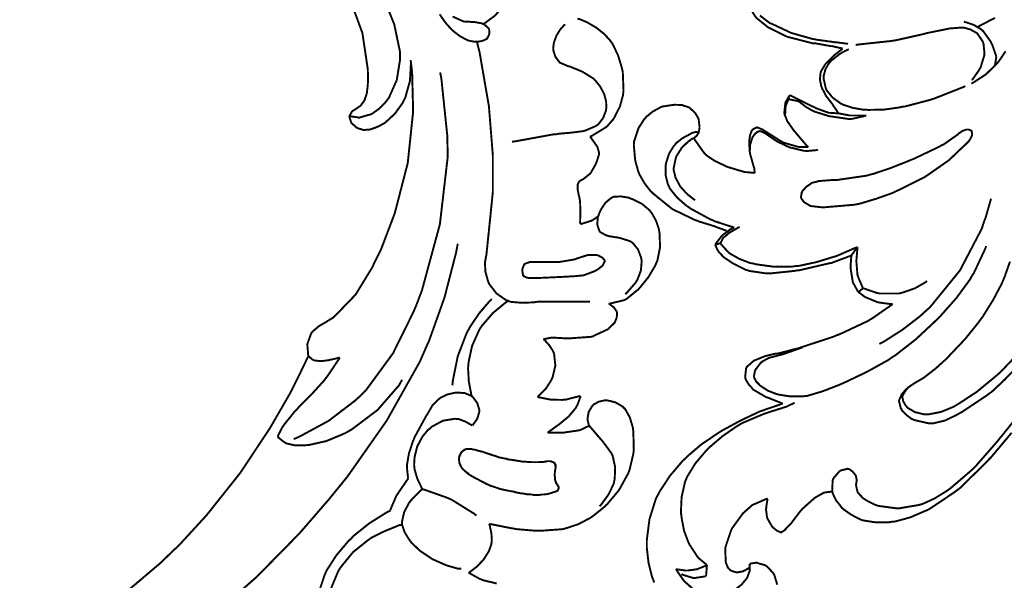
# Model space of a CAD drawing. Extents: x 0 to 445, y 0 to 346.
# Drawn here: x 103 to 107, y 208 to 210 of the extents above; entities that cross this region are included whole.
import ezdxf

# ---------------------------------------------------------------- set-up
doc = ezdxf.new("R2010")
doc.units = 0
doc.header["$MEASUREMENT"] = 0

msp = doc.modelspace()

# ---------------------------------------------------------------- linework, layer by layer
at = {"color": 0, "const_width": 0.00787}
for points in [[(104.801, 210.122), (104.808, 210.114), (104.831, 210.063), (104.843, 210.01), (104.843, 209.999), (104.843, 209.989), (104.834, 209.943), (104.817, 209.9), (104.812, 209.892), (104.809, 209.888), (104.779, 209.851), (104.775, 209.847), (104.772, 209.844), (104.731, 209.814), (104.727, 209.811)], [(104.43, 209.664), (104.431, 209.65), (104.427, 209.579), (104.408, 209.511), (104.402, 209.499), (104.397, 209.489), (104.366, 209.446), (104.325, 209.408), (104.315, 209.403), (104.309, 209.399), (104.29, 209.39), (104.264, 209.381), (104.238, 209.379), (104.218, 209.385), (104.212, 209.388), (104.208, 209.39), (104.188, 209.408), (104.18, 209.432), (104.181, 209.436), (104.181, 209.438), (104.192, 209.456), (104.193, 209.457), (104.196, 209.458), (104.221, 209.475), (104.223, 209.476), (104.228, 209.481), (104.241, 209.499), (104.251, 209.528), (104.255, 209.561), (104.256, 209.586), (104.256, 209.596), (104.255, 209.628), (104.233, 209.775), (104.184, 209.908)], [(104.32, 209.917), (104.363, 209.81), (104.386, 209.7), (104.386, 209.678), (104.386, 209.661), (104.373, 209.582), (104.341, 209.51), (104.331, 209.497), (104.327, 209.492), (104.303, 209.467), (104.275, 209.447), (104.268, 209.443), (104.264, 209.442), (104.218, 209.429), (104.214, 209.431), (104.211, 209.431), (104.183, 209.435), (104.181, 209.436)], [(104.601, 209.842), (104.645, 209.822), (104.655, 209.821), (104.661, 209.821), (104.692, 209.819), (104.721, 209.814), (104.727, 209.811), (104.729, 209.811), (104.748, 209.793), (104.749, 209.792), (104.75, 209.789), (104.751, 209.772), (104.745, 209.757), (104.743, 209.756), (104.741, 209.751), (104.724, 209.743), (104.704, 209.739), (104.7, 209.739), (104.691, 209.739), (104.664, 209.744), (104.632, 209.761), (104.603, 209.783), (104.583, 209.804), (104.577, 209.811), (104.569, 209.821), (104.548, 209.851)], [(105.819, 209.869), (105.82, 209.867), (105.834, 209.844), (105.836, 209.842), (105.839, 209.837), (105.88, 209.804), (105.884, 209.8), (105.891, 209.796), (105.962, 209.761), (105.97, 209.758), (105.979, 209.756), (106.068, 209.733), (106.077, 209.732), (106.083, 209.732), (106.139, 209.722), (106.145, 209.721), (106.149, 209.721), (106.188, 209.712), (106.192, 209.711)], [(105.11, 209.833), (105.12, 209.831), (105.15, 209.818), (105.186, 209.797), (105.219, 209.771), (105.241, 209.747), (105.247, 209.739), (105.253, 209.731), (105.276, 209.683), (105.291, 209.633), (105.293, 209.624), (105.295, 209.617), (105.298, 209.539), (105.297, 209.531), (105.296, 209.521), (105.283, 209.474), (105.261, 209.431), (105.256, 209.422), (105.253, 209.419), (105.231, 209.394), (105.228, 209.392), (105.223, 209.388), (105.167, 209.354), (105.161, 209.351)], [(105.854, 209.846), (105.891, 209.818), (105.894, 209.815), (105.901, 209.813), (105.967, 209.782), (105.973, 209.779), (105.982, 209.775), (106.07, 209.75), (106.079, 209.749), (106.087, 209.747), (106.161, 209.737), (106.168, 209.737), (106.172, 209.736), (106.21, 209.731), (106.213, 209.729)], [(106.812, 209.64), (106.813, 209.643), (106.818, 209.675), (106.818, 209.678), (106.817, 209.683), (106.801, 209.729), (106.798, 209.733), (106.796, 209.739), (106.765, 209.782), (106.761, 209.786), (106.756, 209.79), (106.726, 209.808), (106.693, 209.819), (106.686, 209.821)], [(106.744, 209.8), (106.748, 209.803), (106.799, 209.829), (106.804, 209.832), (106.813, 209.836)], [(104.843, 209.331), (104.858, 209.333), (105.011, 209.361), (105.027, 209.362), (105.036, 209.364), (105.084, 209.368), (105.131, 209.374), (105.14, 209.376), (105.145, 209.378), (105.187, 209.396), (105.191, 209.399), (105.196, 209.403), (105.215, 209.428), (105.226, 209.457), (105.227, 209.464), (105.228, 209.471), (105.227, 209.496), (105.219, 209.526), (105.203, 209.556), (105.188, 209.575), (105.183, 209.581), (105.175, 209.589), (105.13, 209.617), (105.079, 209.638), (105.069, 209.64), (105.066, 209.642), (105.038, 209.654), (105.036, 209.657), (105.033, 209.66), (105.02, 209.678), (105.013, 209.7), (105.012, 209.704), (105.011, 209.712), (105.014, 209.735), (105.024, 209.763), (105.04, 209.789), (105.055, 209.806), (105.06, 209.81)], [(106.718, 209.583), (106.722, 209.586), (106.749, 209.625), (106.751, 209.629), (106.754, 209.633), (106.769, 209.682), (106.77, 209.688), (106.77, 209.692), (106.766, 209.732), (106.765, 209.736), (106.763, 209.74), (106.742, 209.771), (106.74, 209.774), (106.736, 209.776), (106.713, 209.789), (106.688, 209.796), (106.683, 209.796), (106.678, 209.797), (106.626, 209.793), (106.621, 209.792), (106.613, 209.79), (106.534, 209.774), (106.527, 209.772), (106.516, 209.769), (106.413, 209.746), (106.402, 209.744), (106.389, 209.742), (106.258, 209.728), (106.245, 209.726)], [(104.733, 208.84), (104.739, 208.871), (104.765, 209.125), (104.765, 209.21), (104.765, 209.276), (104.749, 209.476), (104.711, 209.696), (104.7, 209.739)], [(106.192, 209.711), (106.188, 209.708), (106.155, 209.682), (106.152, 209.679), (106.147, 209.674), (106.122, 209.649), (106.104, 209.619), (106.102, 209.612), (106.101, 209.608), (106.099, 209.585), (106.104, 209.56), (106.105, 209.556), (106.107, 209.551), (106.124, 209.518), (106.126, 209.515), (106.128, 209.513), (106.149, 209.486), (106.151, 209.483), (106.153, 209.479), (106.173, 209.45), (106.175, 209.447)], [(106.217, 209.708), (106.214, 209.707), (106.188, 209.694), (106.185, 209.692), (106.181, 209.69), (106.144, 209.661), (106.141, 209.657), (106.137, 209.653), (106.122, 209.628), (106.114, 209.599), (106.114, 209.592), (106.114, 209.589), (106.123, 209.549), (106.125, 209.544), (106.128, 209.539), (106.151, 209.511), (106.181, 209.489), (106.187, 209.486), (106.194, 209.482), (106.234, 209.469), (106.275, 209.462), (106.283, 209.462), (106.296, 209.461), (106.36, 209.462), (106.423, 209.471), (106.436, 209.474), (106.446, 209.475), (106.545, 209.501), (106.555, 209.504), (106.567, 209.508), (106.681, 209.553), (106.692, 209.558)], [(106.855, 209.701), (106.854, 209.697), (106.829, 209.66), (106.826, 209.656), (106.818, 209.647), (106.776, 209.606), (106.727, 209.574), (106.717, 209.568)], [(104.013, 208.457), (104.012, 208.46), (104.009, 208.499), (104.009, 208.503), (104.009, 208.507), (104.024, 208.549), (104.026, 208.551), (104.03, 208.557), (104.056, 208.579), (104.087, 208.597), (104.093, 208.601), (104.116, 208.615), (104.205, 208.707), (104.273, 208.818), (104.284, 208.842), (104.308, 208.889), (104.365, 209.039), (104.418, 209.244), (104.44, 209.454), (104.436, 209.612), (104.43, 209.664)], [(103.953, 208.118), (103.978, 208.129), (104.096, 208.193), (104.202, 208.274), (104.222, 208.292), (104.248, 208.318), (104.358, 208.468), (104.442, 208.638), (104.456, 208.672), (104.476, 208.725), (104.549, 208.994), (104.581, 209.269), (104.58, 209.324), (104.58, 209.349), (104.555, 209.59), (104.55, 209.614)], [(105.976, 209.521), (105.974, 209.518), (105.961, 209.496), (105.96, 209.493), (105.958, 209.49), (105.954, 209.451), (105.954, 209.449), (105.955, 209.442), (105.966, 209.415), (105.982, 209.392), (105.986, 209.386), (105.991, 209.379), (106.045, 209.315), (106.052, 209.31)], [(105.972, 209.504), (105.97, 209.503), (105.961, 209.481), (105.96, 209.479), (105.959, 209.475), (105.957, 209.438), (105.958, 209.433)], [(105.976, 209.521), (105.975, 209.519), (105.972, 209.513), (105.972, 209.511), (105.972, 209.511), (105.971, 209.506), (105.972, 209.504)], [(106.288, 209.438), (106.282, 209.436), (106.228, 209.424), (106.222, 209.424), (106.215, 209.424), (106.14, 209.435), (106.133, 209.436), (106.128, 209.438), (106.077, 209.454), (106.072, 209.457), (106.07, 209.457), (106.046, 209.471), (106.044, 209.472), (106.041, 209.474), (106.015, 209.494), (106.012, 209.496), (106.009, 209.497), (105.974, 209.504), (105.971, 209.504)], [(106.175, 209.447), (106.172, 209.447), (106.14, 209.449), (106.137, 209.449), (106.132, 209.45), (106.083, 209.468), (106.078, 209.471), (106.069, 209.475), (105.984, 209.517), (105.976, 209.521)], [(105.586, 209.347), (105.586, 209.347), (105.595, 209.354), (105.596, 209.356), (105.597, 209.356), (105.604, 209.367), (105.604, 209.367), (105.605, 209.369), (105.608, 209.388), (105.608, 209.389), (105.608, 209.392), (105.605, 209.419), (105.605, 209.422), (105.604, 209.425), (105.59, 209.449), (105.588, 209.451), (105.586, 209.453), (105.568, 209.469), (105.566, 209.471), (105.563, 209.472), (105.541, 209.479), (105.539, 209.481), (105.536, 209.481), (105.506, 209.482), (105.503, 209.481), (105.498, 209.481), (105.458, 209.475), (105.454, 209.474), (105.448, 209.471), (105.417, 209.454), (105.39, 209.432), (105.386, 209.426), (105.383, 209.424), (105.364, 209.394), (105.362, 209.392), (105.359, 209.386), (105.341, 209.332), (105.341, 209.325), (105.34, 209.319), (105.345, 209.261), (105.346, 209.256), (105.347, 209.25), (105.359, 209.207), (105.361, 209.203), (105.364, 209.196), (105.384, 209.161), (105.409, 209.129), (105.415, 209.124), (105.421, 209.118), (105.489, 209.063), (105.496, 209.057), (105.504, 209.053), (105.587, 209.013), (105.596, 209.01), (105.602, 209.007), (105.67, 208.986), (105.677, 208.983), (105.68, 208.982), (105.715, 208.969), (105.719, 208.968)], [(106.288, 209.438), (106.283, 209.438), (106.231, 209.438), (106.226, 209.438), (106.222, 209.438), (106.179, 209.446), (106.175, 209.447)], [(105.75, 208.982), (105.743, 208.983), (105.669, 209.007), (105.662, 209.011), (105.653, 209.014), (105.572, 209.058), (105.564, 209.064), (105.556, 209.069), (105.517, 209.103), (105.487, 209.14), (105.483, 209.15), (105.479, 209.157), (105.47, 209.194), (105.47, 209.233), (105.471, 209.242), (105.473, 209.249), (105.484, 209.283), (105.503, 209.314), (105.508, 209.319), (105.512, 209.325), (105.539, 209.346), (105.569, 209.362), (105.575, 209.365), (105.577, 209.367), (105.593, 209.371), (105.595, 209.371), (105.596, 209.371), (105.603, 209.368), (105.604, 209.367)], [(106.052, 209.31), (106.049, 209.31), (106.017, 209.31), (106.013, 209.31), (106.007, 209.311), (105.949, 209.328), (105.944, 209.332), (105.94, 209.333), (105.901, 209.358), (105.897, 209.361), (105.894, 209.362), (105.865, 209.381), (105.862, 209.382), (105.86, 209.383), (105.842, 209.39), (105.841, 209.389), (105.839, 209.389), (105.825, 209.381), (105.823, 209.379), (105.821, 209.376), (105.815, 209.361), (105.812, 209.346), (105.812, 209.342), (105.811, 209.337), (105.812, 209.293), (105.813, 209.289), (105.814, 209.283), (105.829, 209.229), (105.831, 209.224), (105.831, 209.222), (105.833, 209.207), (105.833, 209.204)], [(105.814, 209.286), (105.813, 209.289), (105.814, 209.317), (105.814, 209.319), (105.815, 209.321), (105.823, 209.346), (105.824, 209.349), (105.824, 209.35), (105.832, 209.36), (105.833, 209.361), (105.833, 209.362), (105.841, 209.369), (105.842, 209.369), (105.843, 209.371), (105.852, 209.374), (105.855, 209.374), (105.859, 209.374), (105.872, 209.367), (105.873, 209.367), (105.878, 209.364), (105.923, 209.333), (105.927, 209.331), (105.931, 209.329), (105.971, 209.31), (105.975, 209.308), (105.98, 209.307), (106.034, 209.294), (106.04, 209.294), (106.044, 209.293), (106.086, 209.297), (106.091, 209.299)], [(106.72, 209.36), (106.72, 209.361), (106.718, 209.374), (106.718, 209.375), (106.717, 209.376), (106.705, 209.381), (106.701, 209.381), (106.697, 209.381), (106.68, 209.375), (106.664, 209.364), (106.662, 209.361), (106.656, 209.357), (106.602, 209.319), (106.596, 209.317), (106.586, 209.311), (106.481, 209.261), (106.47, 209.257), (106.456, 209.251), (106.388, 209.224), (106.317, 209.2), (106.303, 209.197), (106.291, 209.193), (106.168, 209.175), (106.156, 209.175), (106.15, 209.175), (106.098, 209.171), (106.093, 209.171), (106.09, 209.169), (106.065, 209.163), (106.063, 209.161), (106.062, 209.16), (106.049, 209.151), (106.048, 209.151), (106.046, 209.15), (106.027, 209.129), (106.026, 209.126), (106.025, 209.125), (106.022, 209.106), (106.022, 209.104), (106.023, 209.1), (106.034, 209.085), (106.052, 209.074), (106.056, 209.072), (106.06, 209.069), (106.104, 209.064), (106.109, 209.064), (106.121, 209.064), (106.238, 209.074), (106.25, 209.076), (106.264, 209.079), (106.33, 209.099), (106.395, 209.122), (106.407, 209.128), (106.418, 209.133), (106.525, 209.186), (106.535, 209.193), (106.544, 209.199), (106.627, 209.257), (106.634, 209.264), (106.638, 209.268), (106.683, 209.311), (106.687, 209.315), (106.691, 209.318), (106.708, 209.335), (106.719, 209.356), (106.72, 209.36)], [(105.161, 209.351), (105.164, 209.349), (105.191, 209.311), (105.193, 209.306), (105.193, 209.304), (105.198, 209.288), (105.198, 209.282), (105.198, 209.279), (105.188, 209.247), (105.186, 209.244), (105.185, 209.24), (105.166, 209.207), (105.164, 209.204), (105.162, 209.201), (105.137, 209.181), (105.134, 209.179), (105.133, 209.178), (105.121, 209.172), (105.12, 209.171), (105.117, 209.168), (105.111, 209.156), (105.111, 209.136), (105.115, 209.115), (105.119, 209.099), (105.12, 209.092), (105.121, 209.083), (105.122, 209.043), (105.121, 209.003), (105.122, 208.996)], [(105.586, 209.347), (105.584, 209.346), (105.571, 209.339), (105.57, 209.337), (105.563, 209.333), (105.536, 209.307), (105.515, 209.274), (105.512, 209.267), (105.511, 209.263), (105.503, 209.226), (105.503, 209.222), (105.503, 209.214), (105.51, 209.185), (105.529, 209.149), (105.557, 209.118), (105.581, 209.099), (105.59, 209.093)], [(105.833, 209.204), (105.83, 209.204), (105.8, 209.207), (105.797, 209.207), (105.79, 209.208), (105.723, 209.228), (105.716, 209.231), (105.708, 209.235), (105.67, 209.253), (105.636, 209.276), (105.63, 209.282), (105.625, 209.288), (105.588, 209.34), (105.586, 209.347)], [(105.194, 209.026), (105.195, 209.028), (105.204, 209.051), (105.206, 209.053), (105.208, 209.058), (105.225, 209.083), (105.247, 209.101), (105.252, 209.104), (105.258, 209.107), (105.288, 209.108), (105.319, 209.103), (105.325, 209.1), (105.334, 209.097), (105.373, 209.078), (105.405, 209.051), (105.41, 209.044), (105.414, 209.039), (105.431, 209.008), (105.442, 208.975), (105.443, 208.969), (105.445, 208.957), (105.447, 208.901), (105.436, 208.846), (105.431, 208.835), (105.427, 208.825), (105.399, 208.778), (105.364, 208.735), (105.356, 208.726), (105.352, 208.724), (105.311, 208.69), (105.306, 208.688), (105.301, 208.685), (105.243, 208.671), (105.237, 208.671)], [(106.341, 208.506), (106.357, 208.514), (106.434, 208.563), (106.507, 208.619), (106.521, 208.632), (106.549, 208.657), (106.67, 208.806), (106.759, 208.976), (106.771, 209.013), (106.774, 209.019), (106.795, 209.092), (106.797, 209.099)], [(105.122, 208.996), (105.126, 208.996), (105.165, 209.008), (105.169, 209.01), (105.171, 209.011), (105.192, 209.025), (105.194, 209.026)], [(105.304, 208.71), (105.309, 208.712), (105.348, 208.757), (105.351, 208.763), (105.355, 208.769), (105.369, 208.806), (105.372, 208.844), (105.371, 208.851), (105.37, 208.858), (105.357, 208.892), (105.336, 208.918), (105.33, 208.922), (105.323, 208.926), (105.282, 208.939), (105.238, 208.946), (105.229, 208.949), (105.226, 208.95), (105.204, 208.962), (105.202, 208.964), (105.199, 208.968), (105.191, 208.993), (105.193, 209.021), (105.194, 209.026)], [(105.75, 208.982), (105.748, 208.981), (105.732, 208.972), (105.73, 208.972), (105.728, 208.969), (105.703, 208.951), (105.701, 208.949), (105.698, 208.946), (105.674, 208.915), (105.672, 208.911)], [(105.772, 208.983), (105.768, 208.982), (105.737, 208.964), (105.734, 208.962), (105.731, 208.961), (105.706, 208.94), (105.704, 208.938), (105.703, 208.936), (105.694, 208.919), (105.693, 208.917)], [(102.736, 206.925), (102.974, 207.006), (103.202, 207.115), (103.365, 207.211), (103.417, 207.246), (103.468, 207.281), (103.617, 207.393), (103.803, 207.557), (103.976, 207.733), (104.098, 207.874), (104.137, 207.922), (104.172, 207.965), (104.332, 208.193), (104.468, 208.435), (104.49, 208.486), (104.505, 208.519), (104.568, 208.696), (104.615, 208.878), (104.622, 208.915)], [(105.693, 208.917), (105.691, 208.917), (105.674, 208.911), (105.672, 208.911)], [(105.672, 208.911), (105.673, 208.908), (105.683, 208.886), (105.684, 208.885), (105.687, 208.881), (105.707, 208.86), (105.732, 208.843), (105.737, 208.84), (105.742, 208.836), (105.798, 208.808), (105.804, 208.807), (105.811, 208.804), (105.88, 208.794), (105.887, 208.794), (105.897, 208.794), (105.994, 208.804), (106.004, 208.806), (106.016, 208.807), (106.136, 208.835), (106.148, 208.837), (106.155, 208.84), (106.222, 208.865), (106.228, 208.868)], [(105.693, 208.917), (105.695, 208.914), (105.721, 208.885), (105.723, 208.883), (105.73, 208.876), (105.771, 208.853), (105.815, 208.836), (105.825, 208.835), (105.839, 208.831), (105.913, 208.821), (105.987, 208.822), (106.001, 208.824), (106.015, 208.825), (106.085, 208.84), (106.153, 208.861), (106.167, 208.865), (106.174, 208.868), (106.245, 208.899), (106.253, 208.901)], [(106.029, 208.494), (106.022, 208.49), (105.948, 208.464), (105.94, 208.462), (105.936, 208.461), (105.897, 208.451), (105.893, 208.45), (105.891, 208.449), (105.864, 208.435), (105.862, 208.432), (105.859, 208.431), (105.836, 208.401), (105.835, 208.397), (105.834, 208.396), (105.83, 208.374), (105.831, 208.371), (105.831, 208.368), (105.839, 208.353), (105.852, 208.34), (105.854, 208.337), (105.86, 208.333), (105.888, 208.315), (105.919, 208.303), (105.925, 208.301), (105.934, 208.299), (105.979, 208.292), (106.024, 208.292), (106.033, 208.293), (106.046, 208.294), (106.11, 208.313), (106.172, 208.337), (106.184, 208.342), (106.202, 208.35), (106.29, 208.392), (106.375, 208.439), (106.391, 208.45), (106.408, 208.461), (106.49, 208.525), (106.566, 208.596), (106.581, 208.611), (106.594, 208.624), (106.656, 208.694), (106.711, 208.769), (106.72, 208.786), (106.726, 208.794), (106.773, 208.894), (106.777, 208.906)], [(106.228, 208.868), (106.23, 208.871), (106.25, 208.899), (106.253, 208.901)], [(106.253, 208.901), (106.252, 208.897), (106.248, 208.849), (106.248, 208.844), (106.248, 208.839), (106.252, 208.789), (106.254, 208.783), (106.255, 208.779), (106.273, 208.737), (106.275, 208.733)], [(106.228, 208.868), (106.227, 208.864), (106.224, 208.825), (106.224, 208.821), (106.224, 208.815), (106.233, 208.76), (106.235, 208.754), (106.237, 208.751), (106.253, 208.722), (106.255, 208.719)], [(105.161, 208.679), (105.143, 208.679), (105.053, 208.679), (104.962, 208.679), (104.944, 208.678), (104.934, 208.676), (104.885, 208.674), (104.837, 208.678), (104.828, 208.682), (104.819, 208.685), (104.78, 208.712), (104.75, 208.751), (104.746, 208.761), (104.744, 208.767), (104.735, 208.8), (104.733, 208.833), (104.733, 208.84)], [(106.874, 208.842), (106.852, 208.779), (106.847, 208.768), (106.841, 208.753), (106.805, 208.685), (106.764, 208.619), (106.755, 208.607), (106.745, 208.593), (106.691, 208.526), (106.632, 208.464), (106.62, 208.451), (106.612, 208.443), (106.571, 208.406), (106.526, 208.371), (106.517, 208.365), (106.512, 208.362), (106.484, 208.346), (106.458, 208.328), (106.454, 208.322), (106.452, 208.321), (106.436, 208.296), (106.436, 208.293), (106.435, 208.289), (106.439, 208.272), (106.448, 208.256), (106.451, 208.253), (106.456, 208.246), (106.487, 208.228), (106.524, 208.219), (106.531, 208.219), (106.542, 208.219), (106.593, 208.229), (106.642, 208.249), (106.651, 208.254), (106.666, 208.263), (106.739, 208.311), (106.807, 208.367), (106.82, 208.378), (106.837, 208.393), (106.914, 208.474)], [(106.275, 208.733), (106.273, 208.732), (106.257, 208.719), (106.255, 208.719)], [(106.275, 208.733), (106.28, 208.732), (106.329, 208.715), (106.334, 208.714), (106.342, 208.712), (106.422, 208.712), (106.43, 208.714), (106.44, 208.717), (106.486, 208.733), (106.528, 208.757), (106.536, 208.763)], [(104.761, 208.689), (104.752, 208.681), (104.71, 208.632), (104.674, 208.579), (104.668, 208.568), (104.658, 208.55), (104.622, 208.456), (104.602, 208.357), (104.6, 208.337)], [(106.255, 208.719), (106.257, 208.717), (106.276, 208.703), (106.278, 208.701), (106.287, 208.696), (106.335, 208.676), (106.386, 208.669), (106.396, 208.669)], [(104.68, 208.292), (104.677, 208.301), (104.667, 208.354), (104.664, 208.407), (104.665, 208.418), (104.666, 208.431), (104.68, 208.497), (104.707, 208.558), (104.714, 208.571), (104.722, 208.582), (104.765, 208.632), (104.817, 208.675), (104.828, 208.682)], [(105.237, 208.671), (105.241, 208.669), (105.258, 208.656), (105.27, 208.639), (105.271, 208.635), (105.272, 208.631), (105.27, 208.612), (105.263, 208.596), (105.261, 208.592), (105.259, 208.59), (105.239, 208.571), (105.237, 208.568), (105.232, 208.565), (105.176, 208.539), (105.17, 208.536), (105.162, 208.535), (105.077, 208.529), (105.069, 208.529), (105.063, 208.529), (105.012, 208.532), (105.007, 208.532), (105.004, 208.532), (104.974, 208.526), (104.971, 208.525)], [(106.396, 208.669), (106.389, 208.664), (106.313, 208.611), (106.306, 208.607), (106.295, 208.6), (106.18, 208.546), (106.168, 208.542), (106.155, 208.536), (106.021, 208.492), (106.007, 208.487), (106, 208.486), (105.931, 208.468), (105.924, 208.467), (105.919, 208.467), (105.877, 208.457), (105.873, 208.456), (105.869, 208.454), (105.83, 208.438), (105.826, 208.435), (105.824, 208.433), (105.801, 208.413), (105.8, 208.41), (105.798, 208.407), (105.794, 208.371), (105.795, 208.368), (105.796, 208.362), (105.808, 208.342), (105.824, 208.324), (105.828, 208.319), (105.832, 208.317), (105.875, 208.292), (105.88, 208.289), (105.885, 208.288), (105.942, 208.265), (105.948, 208.264)], [(104.971, 208.525), (104.976, 208.522), (104.995, 208.501), (105.01, 208.478), (105.012, 208.474), (105.015, 208.465), (105.02, 208.418), (105.009, 208.371), (105.005, 208.362), (105.002, 208.356), (104.98, 208.322), (104.953, 208.296), (104.947, 208.29)], [(101.639, 207.015), (101.668, 207.011), (101.969, 206.999), (101.999, 207), (102.064, 207.004), (102.386, 207.06), (102.698, 207.163), (102.758, 207.189), (102.806, 207.211), (102.945, 207.282), (103.124, 207.39), (103.292, 207.513), (103.411, 207.614), (103.448, 207.65), (103.488, 207.688), (103.598, 207.808), (103.734, 207.979), (103.855, 208.161), (103.937, 208.303), (103.961, 208.351), (103.966, 208.36), (104.008, 208.447), (104.013, 208.457)], [(104.141, 208.451), (104.137, 208.444), (104.09, 208.374), (104.085, 208.368), (104.076, 208.356), (104.026, 208.301), (103.974, 208.249), (103.964, 208.237), (103.959, 208.233), (103.913, 208.176), (103.909, 208.169), (103.907, 208.167), (103.889, 208.132), (103.888, 208.128)], [(104.013, 208.457), (104.014, 208.456), (104.029, 208.443), (104.031, 208.442), (104.036, 208.439), (104.065, 208.436), (104.096, 208.44), (104.102, 208.442), (104.105, 208.442), (104.138, 208.45), (104.141, 208.451)], [(106.901, 208.411), (106.852, 208.36), (106.8, 208.311), (106.788, 208.303), (106.779, 208.296), (106.677, 208.228), (106.666, 208.222), (106.657, 208.217), (106.61, 208.194), (106.56, 208.182), (106.55, 208.182), (106.544, 208.182), (106.483, 208.196), (106.477, 208.199), (106.472, 208.201), (106.451, 208.217), (106.433, 208.236), (106.431, 208.242), (106.429, 208.243), (106.422, 208.272), (106.422, 208.275), (106.423, 208.279), (106.433, 208.301), (106.45, 208.321), (106.454, 208.324)], [(103.888, 208.128), (103.89, 208.125), (103.912, 208.107), (103.915, 208.106), (103.921, 208.101), (103.956, 208.093), (103.992, 208.093), (104, 208.093), (104.015, 208.094), (104.086, 208.11), (104.153, 208.138), (104.166, 208.144), (104.189, 208.157), (104.295, 208.237), (104.382, 208.337), (104.395, 208.36)], [(104.682, 208.174), (104.685, 208.178), (104.701, 208.2), (104.709, 208.226), (104.71, 208.232), (104.71, 208.237), (104.702, 208.264), (104.685, 208.288), (104.68, 208.292), (104.674, 208.296), (104.65, 208.306), (104.614, 208.308), (104.579, 208.3), (104.554, 208.288), (104.547, 208.283), (104.542, 208.279), (104.519, 208.256), (104.503, 208.228), (104.5, 208.222)], [(104.947, 208.29), (104.956, 208.288), (105.001, 208.279), (105.047, 208.278), (105.056, 208.279), (105.062, 208.279), (105.117, 208.293), (105.122, 208.294)], [(105.122, 208.294), (105.122, 208.29), (105.11, 208.257), (105.108, 208.254), (105.104, 208.246), (105.075, 208.211), (105.04, 208.182), (105.033, 208.176), (105.029, 208.174), (104.992, 208.147), (104.988, 208.146)], [(105.158, 208.172), (105.157, 208.174), (105.152, 208.193), (105.152, 208.194), (105.151, 208.2), (105.156, 208.229), (105.171, 208.254), (105.175, 208.258), (105.179, 208.261), (105.198, 208.271), (105.221, 208.276), (105.225, 208.276), (105.232, 208.276), (105.265, 208.268), (105.294, 208.251), (105.299, 208.246), (105.305, 208.24), (105.324, 208.206), (105.336, 208.165), (105.337, 208.157), (105.338, 208.149), (105.34, 208.074), (105.339, 208.065), (105.338, 208.058), (105.322, 207.99), (105.319, 207.983), (105.317, 207.978), (105.284, 207.918), (105.281, 207.913), (105.277, 207.907), (105.232, 207.853), (105.227, 207.849), (105.223, 207.844), (105.177, 207.807), (105.172, 207.803), (105.163, 207.797), (105.114, 207.771), (105.062, 207.754), (105.051, 207.751), (105.043, 207.75), (104.959, 207.744), (104.951, 207.744), (104.942, 207.744), (104.859, 207.751), (104.851, 207.753), (104.843, 207.754), (104.758, 207.771), (104.75, 207.772)], [(105.948, 208.264), (105.942, 208.261), (105.877, 208.239), (105.87, 208.236), (105.854, 208.231), (105.776, 208.194), (105.7, 208.153), (105.686, 208.144), (105.674, 208.136), (105.615, 208.096), (105.561, 208.05), (105.551, 208.04), (105.539, 208.029), (105.488, 207.969), (105.445, 207.904), (105.438, 207.89), (105.43, 207.875), (105.404, 207.792), (105.393, 207.706), (105.393, 207.688), (105.393, 207.675), (105.4, 207.614), (105.415, 207.554), (105.42, 207.543), (105.423, 207.533)], [(105.638, 207.604), (105.635, 207.607), (105.605, 207.632), (105.603, 207.635), (105.599, 207.639), (105.571, 207.682), (105.568, 207.686), (105.563, 207.696), (105.545, 207.744), (105.535, 207.796), (105.534, 207.806), (105.532, 207.818), (105.535, 207.882), (105.549, 207.944), (105.554, 207.956), (105.559, 207.967), (105.591, 208.019), (105.63, 208.065), (105.639, 208.075), (105.649, 208.085), (105.703, 208.131), (105.761, 208.171), (105.773, 208.178), (105.781, 208.183), (105.866, 208.219), (105.874, 208.222), (105.882, 208.225), (105.958, 208.249), (105.965, 208.251), (105.968, 208.253), (105.993, 208.265), (105.996, 208.267)], [(104.5, 208.222), (104.494, 208.214), (104.445, 208.124), (104.442, 208.115), (104.438, 208.106), (104.423, 208.06), (104.415, 208.014), (104.415, 208.004), (104.415, 208), (104.419, 207.96), (104.42, 207.956)], [(106.906, 208.212), (106.83, 208.118), (106.822, 208.108), (106.815, 208.1), (106.739, 208.013), (106.731, 208.004), (106.723, 207.996), (106.631, 207.917), (106.621, 207.91), (106.612, 207.904), (106.567, 207.876), (106.519, 207.854), (106.509, 207.851), (106.501, 207.849), (106.424, 207.836), (106.416, 207.836), (106.408, 207.836), (106.335, 207.846), (106.328, 207.849), (106.324, 207.85), (106.283, 207.871), (106.28, 207.874), (106.277, 207.875), (106.254, 207.899), (106.253, 207.901), (106.252, 207.904), (106.246, 207.931), (106.246, 207.933), (106.247, 207.935), (106.249, 207.95), (106.249, 207.951), (106.249, 207.953), (106.245, 207.969), (106.244, 207.971), (106.242, 207.974), (106.232, 207.986), (106.218, 207.996), (106.215, 207.996), (106.212, 207.997), (106.184, 207.99), (106.182, 207.989), (106.178, 207.986), (106.154, 207.958), (106.153, 207.954), (106.151, 207.95), (106.149, 207.908), (106.15, 207.904), (106.151, 207.897), (106.165, 207.868), (106.185, 207.843), (106.189, 207.837), (106.195, 207.832), (106.226, 207.81), (106.26, 207.792), (106.267, 207.789), (106.277, 207.786), (106.329, 207.778), (106.382, 207.779), (106.393, 207.781), (106.406, 207.782), (106.468, 207.799), (106.526, 207.824), (106.538, 207.829), (106.549, 207.835), (106.65, 207.903), (106.659, 207.91), (106.671, 207.919), (106.778, 208.024), (106.788, 208.035), (106.797, 208.044), (106.881, 208.144)], [(104.478, 207.914), (104.474, 207.921), (104.457, 207.957), (104.446, 207.994), (104.445, 208.003), (104.444, 208.014), (104.446, 208.046), (104.457, 208.089), (104.478, 208.128), (104.499, 208.154), (104.508, 208.161), (104.515, 208.168), (104.561, 208.193), (104.61, 208.201), (104.62, 208.2), (104.625, 208.2), (104.652, 208.19), (104.677, 208.176), (104.682, 208.174)], [(104.988, 208.146), (104.992, 208.144), (105.038, 208.144), (105.043, 208.144), (105.05, 208.144), (105.118, 208.154), (105.125, 208.157), (105.128, 208.158), (105.155, 208.171), (105.158, 208.172)], [(105.158, 208.172), (105.162, 208.168), (105.204, 208.119), (105.208, 208.115), (105.212, 208.11), (105.247, 208.063), (105.25, 208.057), (105.254, 208.049), (105.264, 208.003), (105.262, 207.956), (105.26, 207.946), (105.258, 207.936), (105.237, 207.892), (105.207, 207.851), (105.2, 207.844)], [(104.42, 207.956), (104.415, 207.951), (104.376, 207.893), (104.372, 207.888), (104.37, 207.883), (104.348, 207.832), (104.347, 207.826)], [(104.478, 207.914), (104.473, 207.911), (104.432, 207.869), (104.429, 207.865), (104.423, 207.858), (104.403, 207.819), (104.394, 207.778), (104.395, 207.769), (104.396, 207.765), (104.405, 207.739), (104.42, 207.714), (104.424, 207.708), (104.433, 207.696), (104.467, 207.663), (104.519, 207.628), (104.576, 207.603), (104.621, 207.59), (104.636, 207.589)], [(104.698, 207.806), (104.69, 207.813), (104.6, 207.869), (104.59, 207.874), (104.581, 207.878), (104.488, 207.911), (104.478, 207.914)], [(105.886, 207.875), (105.885, 207.872), (105.88, 207.84), (105.88, 207.837), (105.879, 207.833), (105.883, 207.801), (105.884, 207.797), (105.885, 207.794), (105.903, 207.763), (105.905, 207.76), (105.907, 207.758), (105.924, 207.744), (105.926, 207.743), (105.927, 207.743), (105.941, 207.737), (105.942, 207.739), (105.943, 207.739), (105.956, 207.747), (105.957, 207.749), (105.959, 207.751), (105.976, 207.769), (105.978, 207.771), (105.982, 207.775), (106.019, 207.824), (106.023, 207.828), (106.027, 207.833), (106.074, 207.875), (106.079, 207.879), (106.082, 207.881), (106.111, 207.897), (106.114, 207.899), (106.117, 207.9), (106.147, 207.904), (106.15, 207.904)], [(105.813, 207.596), (105.812, 207.594), (105.792, 207.582), (105.789, 207.581), (105.787, 207.579), (105.761, 207.574), (105.758, 207.575), (105.756, 207.575), (105.737, 207.581), (105.736, 207.582), (105.734, 207.583), (105.724, 207.593), (105.723, 207.594), (105.723, 207.596), (105.717, 207.61), (105.716, 207.611), (105.715, 207.617), (105.713, 207.665), (105.713, 207.671), (105.714, 207.678), (105.736, 207.744), (105.739, 207.75), (105.742, 207.756), (105.78, 207.808), (105.784, 207.814), (105.787, 207.817), (105.82, 207.846), (105.823, 207.849), (105.828, 207.851), (105.88, 207.874), (105.886, 207.875)], [(104.347, 207.826), (104.332, 207.819), (104.262, 207.775), (104.198, 207.724), (104.186, 207.711), (104.175, 207.701), (104.127, 207.644), (104.087, 207.582), (104.081, 207.568), (104.078, 207.561), (104.055, 207.492), (104.053, 207.485)], [(104.395, 207.769), (104.384, 207.767), (104.327, 207.744), (104.272, 207.717), (104.262, 207.71), (104.25, 207.701), (104.195, 207.657), (104.149, 207.601), (104.141, 207.59), (104.134, 207.578), (104.106, 207.511), (104.091, 207.439), (104.09, 207.425)], [(104.75, 207.772), (104.752, 207.767), (104.759, 207.736), (104.761, 207.706), (104.76, 207.699), (104.759, 207.689), (104.749, 207.661), (104.727, 207.626), (104.699, 207.597), (104.674, 207.578), (104.666, 207.572)], [(105.812, 207.61), (105.813, 207.607), (105.812, 207.581), (105.812, 207.578), (105.811, 207.576), (105.804, 207.557), (105.803, 207.554), (105.8, 207.549), (105.779, 207.524), (105.753, 207.504), (105.747, 207.501), (105.741, 207.497), (105.71, 207.485), (105.678, 207.479), (105.672, 207.479), (105.665, 207.479), (105.629, 207.485), (105.596, 207.499), (105.589, 207.503), (105.581, 207.507), (105.544, 207.54), (105.516, 207.581), (105.512, 207.589)], [(105.512, 207.589), (105.515, 207.587), (105.549, 207.582), (105.552, 207.582), (105.56, 207.582), (105.597, 207.587), (105.632, 207.601), (105.638, 207.604)], [(105.638, 207.604), (105.638, 207.601), (105.635, 207.564), (105.635, 207.56)], [(105.925, 207.524), (105.913, 207.564), (105.911, 207.567), (105.909, 207.571), (105.883, 207.599), (105.88, 207.6), (105.877, 207.603), (105.846, 207.612), (105.842, 207.614), (105.84, 207.614), (105.815, 207.61), (105.812, 207.61)], [(104.666, 207.572), (104.67, 207.571), (104.713, 207.547), (104.718, 207.546), (104.723, 207.543), (104.781, 207.529)], [(105.535, 207.568), (105.538, 207.565), (105.578, 207.553), (105.582, 207.551), (105.586, 207.551), (105.631, 207.558), (105.635, 207.56)]]:
    msp.add_lwpolyline(points, dxfattribs=at)
for points in [[(104.885, 208.81), (104.886, 208.813), (104.892, 208.828), (104.893, 208.829), (104.895, 208.833), (104.915, 208.84), (104.939, 208.84), (104.944, 208.84), (104.96, 208.84), (105.032, 208.84), (105.098, 208.851), (105.111, 208.856), (105.118, 208.858), (105.152, 208.869), (105.189, 208.869), (105.196, 208.867), (105.199, 208.865), (105.212, 208.858), (105.22, 208.849), (105.221, 208.847), (105.222, 208.844), (105.213, 208.826), (105.194, 208.811), (105.19, 208.808), (105.18, 208.803), (105.135, 208.786), (105.092, 208.782), (105.084, 208.782), (105.072, 208.781), (105.011, 208.778), (104.944, 208.775), (104.929, 208.775), (104.925, 208.775), (104.906, 208.776), (104.892, 208.782), (104.89, 208.785), (104.888, 208.786), (104.885, 208.808), (104.885, 208.81)], [(104.63, 208.05), (104.63, 208.051), (104.632, 208.056), (104.633, 208.056), (104.633, 208.057), (104.635, 208.061), (104.636, 208.061), (104.636, 208.063), (104.639, 208.067), (104.64, 208.067), (104.64, 208.067), (104.644, 208.071), (104.644, 208.071), (104.645, 208.071), (104.65, 208.074), (104.65, 208.075), (104.651, 208.075), (104.658, 208.078), (104.658, 208.078), (104.659, 208.078), (104.666, 208.078), (104.667, 208.078), (104.668, 208.078), (104.675, 208.078), (104.676, 208.078), (104.676, 208.078), (104.683, 208.076), (104.684, 208.076), (104.684, 208.076), (104.688, 208.075), (104.688, 208.075), (104.689, 208.075), (104.697, 208.074), (104.698, 208.074), (104.7, 208.072), (104.716, 208.068), (104.718, 208.068), (104.721, 208.067), (104.753, 208.056), (104.756, 208.056), (104.758, 208.054), (104.773, 208.05), (104.775, 208.049), (104.776, 208.049), (104.789, 208.044), (104.79, 208.044), (104.793, 208.043), (104.819, 208.038), (104.821, 208.038), (104.824, 208.036), (104.851, 208.032), (104.854, 208.031), (104.857, 208.031), (104.887, 208.026), (104.89, 208.026), (104.893, 208.026), (104.923, 208.024), (104.926, 208.024), (104.928, 208.024), (104.947, 208.024), (104.949, 208.024), (104.951, 208.024), (104.968, 208.025), (104.97, 208.025), (104.971, 208.025), (104.978, 208.026), (104.978, 208.026), (104.979, 208.026), (104.982, 208.026), (104.982, 208.026), (104.983, 208.028), (104.989, 208.028), (104.99, 208.028), (104.99, 208.028), (104.996, 208.028), (104.997, 208.028), (104.997, 208.028), (105.002, 208.028), (105.003, 208.026), (105.003, 208.026), (105.008, 208.025), (105.008, 208.025), (105.008, 208.025), (105.011, 208.024), (105.011, 208.024), (105.011, 208.024), (105.015, 208.021), (105.016, 208.021), (105.016, 208.019), (105.017, 208.018), (105.018, 208.018), (105.018, 208.018), (105.019, 208.015), (105.019, 208.015), (105.02, 208.014), (105.02, 208.011), (105.021, 208.011), (105.021, 208.01), (105.021, 208.007), (105.021, 208.006), (105.021, 208.006), (105.021, 208.003), (105.021, 208.001), (105.021, 208.001), (105.02, 207.997), (105.02, 207.997), (105.02, 207.996), (105.018, 207.983), (105.018, 207.982), (105.018, 207.981), (105.017, 207.968), (105.018, 207.967), (105.018, 207.965), (105.019, 207.954), (105.019, 207.953), (105.019, 207.951), (105.023, 207.94), (105.023, 207.939), (105.024, 207.939), (105.027, 207.933), (105.027, 207.933), (105.027, 207.933), (105.028, 207.931), (105.028, 207.931), (105.028, 207.931), (105.03, 207.929), (105.03, 207.928), (105.03, 207.928), (105.031, 207.926), (105.032, 207.925), (105.032, 207.925), (105.033, 207.924), (105.033, 207.922), (105.033, 207.922), (105.033, 207.919), (105.033, 207.919), (105.033, 207.919), (105.033, 207.917), (105.033, 207.915), (105.033, 207.915), (105.032, 207.913), (105.032, 207.913), (105.032, 207.913), (105.03, 207.91), (105.03, 207.91), (105.03, 207.908), (105.028, 207.907), (105.028, 207.907), (105.027, 207.907), (105.025, 207.906), (105.025, 207.906), (105.025, 207.906), (105.02, 207.903), (105.019, 207.903), (105.017, 207.903), (104.996, 207.896), (104.994, 207.896), (104.991, 207.894), (104.97, 207.892), (104.968, 207.892), (104.966, 207.892), (104.952, 207.89), (104.951, 207.89), (104.949, 207.89), (104.929, 207.89), (104.927, 207.892), (104.925, 207.892), (104.905, 207.893), (104.903, 207.893), (104.901, 207.894), (104.882, 207.897), (104.88, 207.897), (104.878, 207.897), (104.858, 207.901), (104.856, 207.901), (104.854, 207.903), (104.836, 207.906), (104.834, 207.907), (104.83, 207.907), (104.793, 207.915), (104.789, 207.917), (104.786, 207.918), (104.752, 207.929), (104.748, 207.931), (104.747, 207.932), (104.736, 207.936), (104.735, 207.938), (104.734, 207.938), (104.724, 207.943), (104.723, 207.943), (104.722, 207.944), (104.711, 207.95), (104.71, 207.95), (104.709, 207.951), (104.698, 207.957), (104.697, 207.957), (104.696, 207.958), (104.687, 207.962), (104.686, 207.964), (104.685, 207.964), (104.675, 207.969), (104.674, 207.971), (104.673, 207.971), (104.664, 207.976), (104.664, 207.978), (104.663, 207.978), (104.655, 207.985), (104.654, 207.985), (104.653, 207.986), (104.641, 207.997), (104.64, 207.999), (104.64, 207.999), (104.636, 208.004), (104.636, 208.006), (104.636, 208.006), (104.633, 208.011), (104.632, 208.011), (104.632, 208.013), (104.63, 208.018), (104.63, 208.018), (104.629, 208.019), (104.628, 208.025), (104.628, 208.025), (104.628, 208.026), (104.627, 208.038), (104.627, 208.038), (104.627, 208.039), (104.629, 208.05), (104.63, 208.05)]]:
    msp.add_lwpolyline(points, close=True, dxfattribs=at)

doc.saveas('drawing.dxf')
